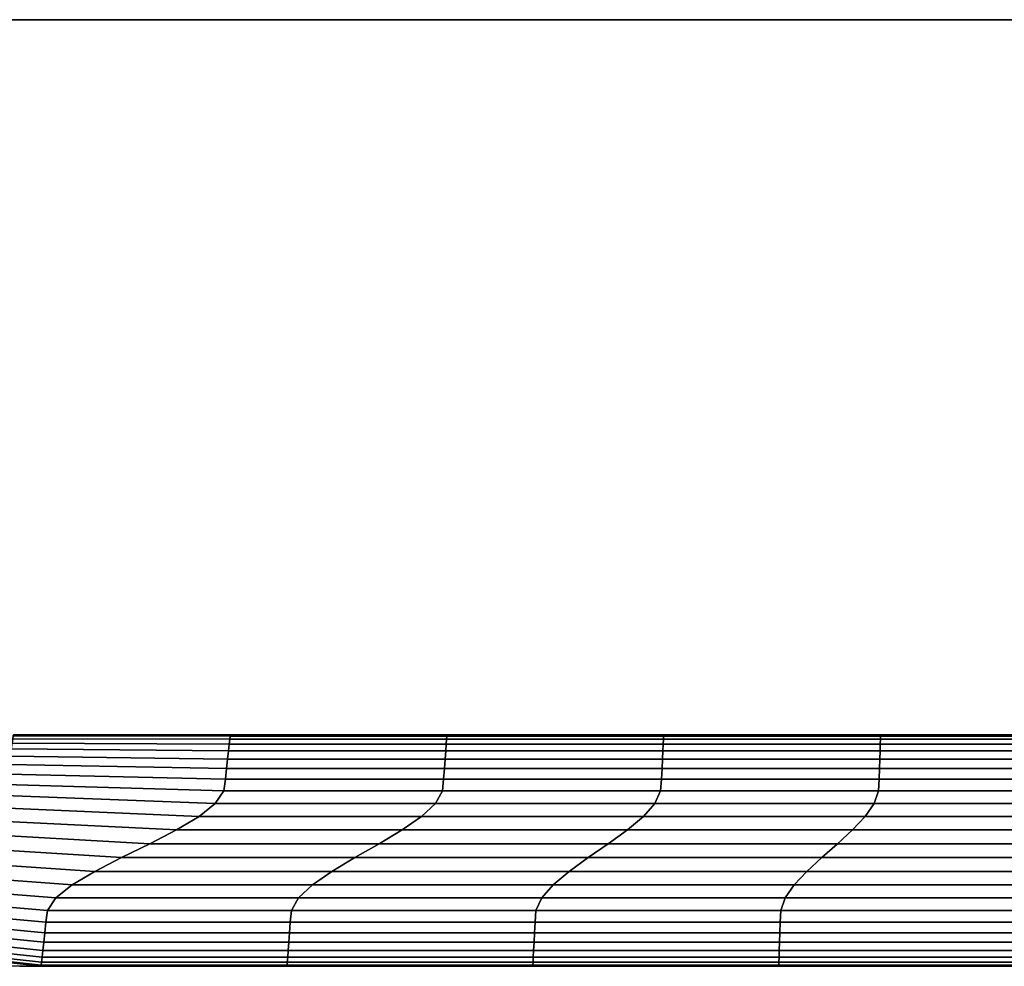
# Model space of a CAD drawing. Extents: x -824 to 1, y -790 to 9.
# Drawn here: x -662 to -619, y -790 to -749 of the extents above; entities that cross this region are included whole.
import ezdxf

# ---------------------------------------------------------------- set-up
doc = ezdxf.new("R2010")
doc.units = 0
doc.header["$MEASUREMENT"] = 0
doc.layers.get('0').update_dxf_attribs({"linetype": 'CONTINUOUS'})

msp = doc.modelspace()

# ---------------------------------------------------------------- linework, layer by layer
at = {"extrusion": (0, 0, -1)}
for p, q in [((-521.848, -779.632, 534.889), (-661.848, -779.632, 534.889)), ((-521.848, -789.632, 534.889), (-661.848, -789.632, 534.889))]:
    msp.add_line(p, q, dxfattribs=at)
for p, q in [((-661.848, -779.632, 534.889), (-521.848, -779.632, 534.889)), ((-661.848, -789.632, 534.889), (-521.848, -789.632, 534.889))]:
    msp.add_line(p, q)
msp.add_arc((661.848, -749.632, -534.889), 40, 270, 0, dxfattribs=at)
for points in [[(-758.081, -748.708, 100.405), (-758.081, -748.708, 595.792), (-416.627, -748.708, 595.792), (-416.627, -748.708, 100.405)], [(-758.081, -748.708, 600.235), (-758.081, -748.708, 636.24), (-416.627, -748.708, 636.24), (-416.627, -748.708, 600.235)], [(-662.129, -779.672, 533.261), (-652.758, -779.679, 533.261), (-652.753, -779.632, 534.889), (-662.123, -779.631, 534.889)], [(-652.758, -779.679, 536.517), (-662.129, -779.672, 536.517), (-662.123, -779.631, 534.889), (-652.753, -779.632, 534.889)], [(-652.758, -779.679, 533.261), (-643.386, -779.679, 533.261), (-643.383, -779.632, 534.889), (-652.753, -779.632, 534.889)], [(-643.386, -779.679, 536.517), (-652.758, -779.679, 536.517), (-652.753, -779.632, 534.889), (-643.383, -779.632, 534.889)], [(-643.386, -779.679, 533.261), (-634.015, -779.679, 533.261), (-634.013, -779.632, 534.889), (-643.383, -779.632, 534.889)], [(-634.015, -779.679, 536.517), (-643.386, -779.679, 536.517), (-643.383, -779.632, 534.889), (-634.013, -779.632, 534.889)], [(-634.015, -779.679, 533.261), (-624.645, -779.679, 533.261), (-624.643, -779.632, 534.889), (-634.013, -779.632, 534.889)], [(-624.645, -779.679, 536.517), (-634.015, -779.679, 536.517), (-634.013, -779.632, 534.889), (-624.643, -779.632, 534.889)], [(-624.645, -779.679, 533.261), (-615.274, -779.679, 533.261), (-615.273, -779.632, 534.889), (-624.643, -779.632, 534.889)], [(-615.274, -779.679, 536.517), (-624.645, -779.679, 536.517), (-624.643, -779.632, 534.889), (-615.273, -779.632, 534.889)], [(-652.826, -780.318, 541.402), (-662.219, -780.237, 541.402), (-662.179, -779.982, 539.774), (-652.795, -780.03, 539.774)], [(-662.219, -780.237, 528.376), (-652.826, -780.318, 528.376), (-652.795, -780.03, 530.004), (-662.179, -779.982, 530.004)], [(-652.795, -780.03, 539.774), (-662.179, -779.982, 539.774), (-662.148, -779.791, 538.145), (-652.772, -779.814, 538.145)], [(-662.179, -779.982, 530.004), (-652.795, -780.03, 530.004), (-652.772, -779.814, 531.632), (-662.148, -779.791, 531.632)], [(-652.772, -779.814, 538.145), (-662.148, -779.791, 538.145), (-662.129, -779.672, 536.517), (-652.758, -779.679, 536.517)], [(-662.148, -779.791, 531.632), (-652.772, -779.814, 531.632), (-652.758, -779.679, 533.261), (-662.129, -779.672, 533.261)], [(-643.434, -780.318, 541.402), (-652.826, -780.318, 541.402), (-652.795, -780.03, 539.774), (-643.412, -780.03, 539.774)], [(-652.826, -780.318, 528.376), (-643.434, -780.318, 528.376), (-643.412, -780.03, 530.004), (-652.795, -780.03, 530.004)], [(-643.412, -780.03, 539.774), (-652.795, -780.03, 539.774), (-652.772, -779.814, 538.145), (-643.396, -779.814, 538.145)], [(-652.795, -780.03, 530.004), (-643.412, -780.03, 530.004), (-643.396, -779.814, 531.632), (-652.772, -779.814, 531.632)], [(-643.396, -779.814, 538.145), (-652.772, -779.814, 538.145), (-652.758, -779.679, 536.517), (-643.386, -779.679, 536.517)], [(-652.772, -779.814, 531.632), (-643.396, -779.814, 531.632), (-643.386, -779.679, 533.261), (-652.758, -779.679, 533.261)], [(-634.047, -780.318, 541.402), (-643.434, -780.318, 541.402), (-643.412, -780.03, 539.774), (-634.032, -780.03, 539.774)], [(-643.434, -780.318, 528.376), (-634.047, -780.318, 528.376), (-634.032, -780.03, 530.004), (-643.412, -780.03, 530.004)], [(-634.032, -780.03, 539.774), (-643.412, -780.03, 539.774), (-643.396, -779.814, 538.145), (-634.022, -779.814, 538.145)], [(-643.412, -780.03, 530.004), (-634.032, -780.03, 530.004), (-634.022, -779.814, 531.632), (-643.396, -779.814, 531.632)], [(-634.022, -779.814, 538.145), (-643.396, -779.814, 538.145), (-643.386, -779.679, 536.517), (-634.015, -779.679, 536.517)], [(-643.396, -779.814, 531.632), (-634.022, -779.814, 531.632), (-634.015, -779.679, 533.261), (-643.386, -779.679, 533.261)], [(-624.664, -780.318, 541.402), (-634.047, -780.318, 541.402), (-634.032, -780.03, 539.774), (-624.655, -780.03, 539.774)], [(-634.047, -780.318, 528.376), (-624.664, -780.318, 528.376), (-624.655, -780.03, 530.004), (-634.032, -780.03, 530.004)], [(-624.655, -780.03, 539.774), (-634.032, -780.03, 539.774), (-634.022, -779.814, 538.145), (-624.649, -779.814, 538.145)], [(-634.032, -780.03, 530.004), (-624.655, -780.03, 530.004), (-624.649, -779.814, 531.632), (-634.022, -779.814, 531.632)], [(-624.649, -779.814, 538.145), (-634.022, -779.814, 538.145), (-634.015, -779.679, 536.517), (-624.645, -779.679, 536.517)], [(-634.022, -779.814, 531.632), (-624.649, -779.814, 531.632), (-624.645, -779.679, 533.261), (-634.015, -779.679, 533.261)], [(-615.286, -780.318, 541.402), (-624.664, -780.318, 541.402), (-624.655, -780.03, 539.774), (-615.28, -780.03, 539.774)], [(-624.664, -780.318, 528.376), (-615.286, -780.318, 528.376), (-615.28, -780.03, 530.004), (-624.655, -780.03, 530.004)], [(-615.28, -780.03, 539.774), (-624.655, -780.03, 539.774), (-624.649, -779.814, 538.145), (-615.276, -779.814, 538.145)], [(-624.655, -780.03, 530.004), (-615.28, -780.03, 530.004), (-615.276, -779.814, 531.632), (-624.649, -779.814, 531.632)], [(-615.276, -779.814, 538.145), (-624.649, -779.814, 538.145), (-624.645, -779.679, 536.517), (-615.274, -779.679, 536.517)], [(-624.649, -779.814, 531.632), (-615.276, -779.814, 531.632), (-615.274, -779.679, 533.261), (-624.645, -779.679, 533.261)], [(-652.864, -780.672, 543.03), (-662.269, -780.549, 543.03), (-662.219, -780.237, 541.402), (-652.826, -780.318, 541.402)], [(-662.269, -780.549, 526.747), (-652.864, -780.672, 526.747), (-652.826, -780.318, 528.376), (-662.219, -780.237, 528.376)], [(-643.46, -780.672, 543.03), (-652.864, -780.672, 543.03), (-652.826, -780.318, 541.402), (-643.434, -780.318, 541.402)], [(-652.864, -780.672, 526.747), (-643.46, -780.672, 526.747), (-643.434, -780.318, 528.376), (-652.826, -780.318, 528.376)], [(-634.064, -780.672, 543.03), (-643.46, -780.672, 543.03), (-643.434, -780.318, 541.402), (-634.047, -780.318, 541.402)], [(-643.46, -780.672, 526.747), (-634.064, -780.672, 526.747), (-634.047, -780.318, 528.376), (-643.434, -780.318, 528.376)], [(-624.675, -780.672, 543.03), (-634.064, -780.672, 543.03), (-634.047, -780.318, 541.402), (-624.664, -780.318, 541.402)], [(-634.064, -780.672, 526.747), (-624.675, -780.672, 526.747), (-624.664, -780.318, 528.376), (-634.047, -780.318, 528.376)], [(-615.292, -780.672, 543.03), (-624.675, -780.672, 543.03), (-624.664, -780.318, 541.402), (-615.286, -780.318, 541.402)], [(-624.675, -780.672, 526.747), (-615.292, -780.672, 526.747), (-615.286, -780.318, 528.376), (-624.664, -780.318, 528.376)], [(-662.392, -781.32, 523.491), (-652.958, -781.545, 523.491), (-652.908, -781.084, 525.119), (-662.327, -780.913, 525.119)], [(-652.958, -781.545, 546.287), (-662.392, -781.32, 546.287), (-662.327, -780.913, 544.659), (-652.908, -781.084, 544.659)], [(-652.908, -781.084, 544.659), (-662.327, -780.913, 544.659), (-662.269, -780.549, 543.03), (-652.864, -780.672, 543.03)], [(-662.327, -780.913, 525.119), (-652.908, -781.084, 525.119), (-652.864, -780.672, 526.747), (-662.269, -780.549, 526.747)], [(-643.49, -781.084, 544.659), (-652.908, -781.084, 544.659), (-652.864, -780.672, 543.03), (-643.46, -780.672, 543.03)], [(-652.908, -781.084, 525.119), (-643.49, -781.084, 525.119), (-643.46, -780.672, 526.747), (-652.864, -780.672, 526.747)], [(-634.084, -781.084, 544.659), (-643.49, -781.084, 544.659), (-643.46, -780.672, 543.03), (-634.064, -780.672, 543.03)], [(-643.49, -781.084, 525.119), (-634.084, -781.084, 525.119), (-634.064, -780.672, 526.747), (-643.46, -780.672, 526.747)], [(-624.688, -781.084, 544.659), (-634.084, -781.084, 544.659), (-634.064, -780.672, 543.03), (-624.675, -780.672, 543.03)], [(-634.084, -781.084, 525.119), (-624.688, -781.084, 525.119), (-624.675, -780.672, 526.747), (-634.064, -780.672, 526.747)], [(-615.3, -781.084, 544.659), (-624.688, -781.084, 544.659), (-624.675, -780.672, 543.03), (-615.292, -780.672, 543.03)], [(-624.688, -781.084, 525.119), (-615.3, -781.084, 525.119), (-615.292, -780.672, 526.747), (-624.675, -780.672, 526.747)], [(-662.485, -781.765, 521.863), (-653.031, -782.049, 521.863), (-652.958, -781.545, 523.491), (-662.392, -781.32, 523.491)], [(-653.031, -782.049, 547.914), (-662.485, -781.765, 547.914), (-662.392, -781.32, 546.287), (-652.958, -781.545, 546.287)], [(-652.958, -781.545, 523.491), (-643.524, -781.545, 523.491), (-643.49, -781.084, 525.119), (-652.908, -781.084, 525.119)], [(-643.524, -781.545, 546.287), (-652.958, -781.545, 546.287), (-652.908, -781.084, 544.659), (-643.49, -781.084, 544.659)], [(-643.524, -781.545, 523.491), (-634.106, -781.545, 523.491), (-634.084, -781.084, 525.119), (-643.49, -781.084, 525.119)], [(-634.106, -781.545, 546.287), (-643.524, -781.545, 546.287), (-643.49, -781.084, 544.659), (-634.084, -781.084, 544.659)], [(-634.106, -781.545, 523.491), (-624.702, -781.545, 523.491), (-624.688, -781.084, 525.119), (-634.084, -781.084, 525.119)], [(-624.702, -781.545, 546.287), (-634.106, -781.545, 546.287), (-634.084, -781.084, 544.659), (-624.688, -781.084, 544.659)], [(-624.702, -781.545, 523.491), (-615.308, -781.545, 523.491), (-615.3, -781.084, 525.119), (-624.688, -781.084, 525.119)], [(-615.308, -781.545, 546.287), (-624.702, -781.545, 546.287), (-624.688, -781.084, 544.659), (-615.3, -781.084, 544.659)], [(-662.901, -782.24, 520.3), (-653.394, -782.587, 520.3), (-653.031, -782.049, 521.863), (-662.485, -781.765, 521.863)], [(-653.394, -782.587, 549.478), (-662.901, -782.24, 549.478), (-662.485, -781.765, 547.914), (-653.031, -782.049, 547.914)], [(-653.031, -782.049, 521.863), (-643.578, -782.049, 521.863), (-643.524, -781.545, 523.491), (-652.958, -781.545, 523.491)], [(-643.578, -782.049, 547.914), (-653.031, -782.049, 547.914), (-652.958, -781.545, 546.287), (-643.524, -781.545, 546.287)], [(-643.578, -782.049, 521.863), (-634.145, -782.049, 521.863), (-634.106, -781.545, 523.491), (-643.524, -781.545, 523.491)], [(-634.145, -782.049, 547.914), (-643.578, -782.049, 547.914), (-643.524, -781.545, 546.287), (-634.106, -781.545, 546.287)], [(-634.145, -782.049, 521.863), (-624.729, -782.049, 521.863), (-624.702, -781.545, 523.491), (-634.106, -781.545, 523.491)], [(-624.729, -782.049, 547.914), (-634.145, -782.049, 547.914), (-634.106, -781.545, 546.287), (-624.702, -781.545, 546.287)], [(-624.729, -782.049, 521.863), (-615.325, -782.049, 521.863), (-615.308, -781.545, 523.491), (-624.702, -781.545, 523.491)], [(-615.325, -782.049, 547.914), (-624.729, -782.049, 547.914), (-624.702, -781.545, 546.287), (-615.308, -781.545, 546.287)], [(-653.394, -782.587, 520.3), (-643.883, -782.587, 520.3), (-643.578, -782.049, 521.863), (-653.031, -782.049, 521.863)], [(-643.883, -782.587, 549.478), (-653.394, -782.587, 549.478), (-653.031, -782.049, 547.914), (-643.578, -782.049, 547.914)], [(-643.883, -782.587, 520.3), (-634.393, -782.587, 520.3), (-634.145, -782.049, 521.863), (-643.578, -782.049, 521.863)], [(-634.393, -782.587, 549.478), (-643.883, -782.587, 549.478), (-643.578, -782.049, 547.914), (-634.145, -782.049, 547.914)], [(-634.393, -782.587, 520.3), (-624.921, -782.587, 520.3), (-624.729, -782.049, 521.863), (-634.145, -782.049, 521.863)], [(-624.921, -782.587, 549.478), (-634.393, -782.587, 549.478), (-634.145, -782.049, 547.914), (-624.729, -782.049, 547.914)], [(-624.921, -782.587, 520.3), (-615.462, -782.587, 520.3), (-615.325, -782.049, 521.863), (-624.729, -782.049, 521.863)], [(-615.462, -782.587, 549.478), (-624.921, -782.587, 549.478), (-624.729, -782.049, 547.914), (-615.325, -782.049, 547.914)], [(-663.7, -782.739, 518.956), (-654.098, -783.152, 518.956), (-653.394, -782.587, 520.3), (-662.901, -782.24, 520.3)], [(-654.098, -783.152, 550.821), (-663.7, -782.739, 550.821), (-662.901, -782.24, 549.478), (-653.394, -782.587, 549.478)], [(-654.098, -783.152, 518.956), (-644.485, -783.152, 518.956), (-643.883, -782.587, 520.3), (-653.394, -782.587, 520.3)], [(-644.485, -783.152, 550.821), (-654.098, -783.152, 550.821), (-653.394, -782.587, 549.478), (-643.883, -782.587, 549.478)], [(-644.485, -783.152, 518.956), (-634.89, -783.152, 518.956), (-634.393, -782.587, 520.3), (-643.883, -782.587, 520.3)], [(-634.89, -783.152, 550.821), (-644.485, -783.152, 550.821), (-643.883, -782.587, 549.478), (-634.393, -782.587, 549.478)], [(-634.89, -783.152, 518.956), (-625.31, -783.152, 518.956), (-624.921, -782.587, 520.3), (-634.393, -782.587, 520.3)], [(-625.31, -783.152, 550.821), (-634.89, -783.152, 550.821), (-634.393, -782.587, 549.478), (-624.921, -782.587, 549.478)], [(-625.31, -783.152, 518.956), (-615.741, -783.152, 518.956), (-615.462, -782.587, 520.3), (-624.921, -782.587, 520.3)], [(-615.741, -783.152, 550.821), (-625.31, -783.152, 550.821), (-624.921, -782.587, 549.478), (-615.462, -782.587, 549.478)], [(-664.803, -783.255, 517.974), (-655.076, -783.736, 517.974), (-654.098, -783.152, 518.956), (-663.7, -782.739, 518.956)], [(-655.076, -783.736, 551.804), (-664.803, -783.255, 551.804), (-663.7, -782.739, 550.821), (-654.098, -783.152, 550.821)], [(-666.104, -783.782, 517.455), (-656.23, -784.332, 517.455), (-655.076, -783.736, 517.974), (-664.803, -783.255, 517.974)], [(-656.23, -784.332, 552.323), (-666.104, -783.782, 552.323), (-664.803, -783.255, 551.804), (-655.076, -783.736, 551.804)], [(-655.076, -783.736, 517.974), (-645.324, -783.736, 517.974), (-644.485, -783.152, 518.956), (-654.098, -783.152, 518.956)], [(-645.324, -783.736, 551.804), (-655.076, -783.736, 551.804), (-654.098, -783.152, 550.821), (-644.485, -783.152, 550.821)], [(-645.324, -783.736, 517.974), (-635.584, -783.736, 517.974), (-634.89, -783.152, 518.956), (-644.485, -783.152, 518.956)], [(-635.584, -783.736, 551.804), (-645.324, -783.736, 551.804), (-644.485, -783.152, 550.821), (-634.89, -783.152, 550.821)], [(-635.584, -783.736, 517.974), (-625.855, -783.736, 517.974), (-625.31, -783.152, 518.956), (-634.89, -783.152, 518.956)], [(-625.855, -783.736, 551.804), (-635.584, -783.736, 551.804), (-634.89, -783.152, 550.821), (-625.31, -783.152, 550.821)], [(-625.855, -783.736, 517.974), (-616.133, -783.736, 517.974), (-615.741, -783.152, 518.956), (-625.31, -783.152, 518.956)], [(-616.133, -783.736, 551.804), (-625.855, -783.736, 551.804), (-625.31, -783.152, 550.821), (-615.741, -783.152, 550.821)], [(-667.472, -784.311, 517.455), (-657.444, -784.932, 517.455), (-656.23, -784.332, 517.455), (-666.104, -783.782, 517.455)], [(-657.444, -784.932, 552.323), (-667.472, -784.311, 552.323), (-666.104, -783.782, 552.323), (-656.23, -784.332, 552.323)], [(-656.23, -784.332, 517.455), (-646.316, -784.332, 517.455), (-645.324, -783.736, 517.974), (-655.076, -783.736, 517.974)], [(-646.316, -784.332, 552.323), (-656.23, -784.332, 552.323), (-655.076, -783.736, 551.804), (-645.324, -783.736, 551.804)], [(-646.316, -784.332, 517.455), (-636.407, -784.332, 517.455), (-635.584, -783.736, 517.974), (-645.324, -783.736, 517.974)], [(-636.407, -784.332, 552.323), (-646.316, -784.332, 552.323), (-645.324, -783.736, 551.804), (-635.584, -783.736, 551.804)], [(-636.407, -784.332, 517.455), (-626.501, -784.332, 517.455), (-625.855, -783.736, 517.974), (-635.584, -783.736, 517.974)], [(-626.501, -784.332, 552.323), (-636.407, -784.332, 552.323), (-635.584, -783.736, 551.804), (-625.855, -783.736, 551.804)], [(-626.501, -784.332, 517.455), (-616.599, -784.332, 517.455), (-616.133, -783.736, 517.974), (-625.855, -783.736, 517.974)], [(-616.599, -784.332, 552.323), (-626.501, -784.332, 552.323), (-625.855, -783.736, 551.804), (-616.133, -783.736, 551.804)], [(-668.772, -784.837, 517.974), (-658.598, -785.528, 517.974), (-657.444, -784.932, 517.455), (-667.472, -784.311, 517.455)], [(-658.598, -785.528, 551.804), (-668.772, -784.837, 551.804), (-667.472, -784.311, 552.323), (-657.444, -784.932, 552.323)], [(-657.444, -784.932, 517.455), (-647.361, -784.932, 517.455), (-646.316, -784.332, 517.455), (-656.23, -784.332, 517.455)], [(-647.361, -784.932, 552.323), (-657.444, -784.932, 552.323), (-656.23, -784.332, 552.323), (-646.316, -784.332, 552.323)], [(-647.361, -784.932, 517.455), (-637.274, -784.932, 517.455), (-636.407, -784.332, 517.455), (-646.316, -784.332, 517.455)], [(-637.274, -784.932, 552.323), (-647.361, -784.932, 552.323), (-646.316, -784.332, 552.323), (-636.407, -784.332, 552.323)], [(-637.274, -784.932, 517.455), (-627.183, -784.932, 517.455), (-626.501, -784.332, 517.455), (-636.407, -784.332, 517.455)], [(-627.183, -784.932, 552.323), (-637.274, -784.932, 552.323), (-636.407, -784.332, 552.323), (-626.501, -784.332, 552.323)], [(-627.183, -784.932, 517.455), (-617.089, -784.932, 517.455), (-616.599, -784.332, 517.455), (-626.501, -784.332, 517.455)], [(-617.089, -784.932, 552.323), (-627.183, -784.932, 552.323), (-626.501, -784.332, 552.323), (-616.599, -784.332, 552.323)], [(-669.876, -785.353, 518.956), (-659.576, -786.112, 518.956), (-658.598, -785.528, 517.974), (-668.772, -784.837, 517.974)], [(-659.576, -786.112, 550.821), (-669.876, -785.353, 550.821), (-668.772, -784.837, 551.804), (-658.598, -785.528, 551.804)], [(-658.598, -785.528, 517.974), (-648.353, -785.528, 517.974), (-647.361, -784.932, 517.455), (-657.444, -784.932, 517.455)], [(-648.353, -785.528, 551.804), (-658.598, -785.528, 551.804), (-657.444, -784.932, 552.323), (-647.361, -784.932, 552.323)], [(-648.353, -785.528, 517.974), (-638.097, -785.528, 517.974), (-637.274, -784.932, 517.455), (-647.361, -784.932, 517.455)], [(-638.097, -785.528, 551.804), (-648.353, -785.528, 551.804), (-647.361, -784.932, 552.323), (-637.274, -784.932, 552.323)], [(-638.097, -785.528, 517.974), (-627.83, -785.528, 517.974), (-627.183, -784.932, 517.455), (-637.274, -784.932, 517.455)], [(-627.83, -785.528, 551.804), (-638.097, -785.528, 551.804), (-637.274, -784.932, 552.323), (-627.183, -784.932, 552.323)], [(-627.83, -785.528, 517.974), (-617.555, -785.528, 517.974), (-617.089, -784.932, 517.455), (-627.183, -784.932, 517.455)], [(-617.555, -785.528, 551.804), (-627.83, -785.528, 551.804), (-627.183, -784.932, 552.323), (-617.089, -784.932, 552.323)], [(-670.674, -785.852, 520.3), (-660.28, -786.677, 520.3), (-659.576, -786.112, 518.956), (-669.876, -785.353, 518.956)], [(-660.28, -786.677, 549.478), (-670.674, -785.852, 549.478), (-669.876, -785.353, 550.821), (-659.576, -786.112, 550.821)], [(-659.576, -786.112, 518.956), (-649.193, -786.112, 518.956), (-648.353, -785.528, 517.974), (-658.598, -785.528, 517.974)], [(-649.193, -786.112, 550.821), (-659.576, -786.112, 550.821), (-658.598, -785.528, 551.804), (-648.353, -785.528, 551.804)], [(-649.193, -786.112, 518.956), (-638.791, -786.112, 518.956), (-638.097, -785.528, 517.974), (-648.353, -785.528, 517.974)], [(-638.791, -786.112, 550.821), (-649.193, -786.112, 550.821), (-648.353, -785.528, 551.804), (-638.097, -785.528, 551.804)], [(-638.791, -786.112, 518.956), (-628.375, -786.112, 518.956), (-627.83, -785.528, 517.974), (-638.097, -785.528, 517.974)], [(-628.375, -786.112, 550.821), (-638.791, -786.112, 550.821), (-638.097, -785.528, 551.804), (-627.83, -785.528, 551.804)], [(-628.375, -786.112, 518.956), (-617.947, -786.112, 518.956), (-617.555, -785.528, 517.974), (-627.83, -785.528, 517.974)], [(-617.947, -786.112, 550.821), (-628.375, -786.112, 550.821), (-627.83, -785.528, 551.804), (-617.555, -785.528, 551.804)], [(-671.09, -786.328, 521.863), (-660.642, -787.215, 521.863), (-660.28, -786.677, 520.3), (-670.674, -785.852, 520.3)], [(-660.642, -787.215, 547.914), (-671.09, -786.328, 547.914), (-670.674, -785.852, 549.478), (-660.28, -786.677, 549.478)], [(-671.183, -786.773, 523.491), (-660.716, -787.719, 523.491), (-660.642, -787.215, 521.863), (-671.09, -786.328, 521.863)], [(-660.716, -787.719, 546.287), (-671.183, -786.773, 546.287), (-671.09, -786.328, 547.914), (-660.642, -787.215, 547.914)], [(-660.28, -786.677, 520.3), (-649.794, -786.677, 520.3), (-649.193, -786.112, 518.956), (-659.576, -786.112, 518.956)], [(-649.794, -786.677, 549.478), (-660.28, -786.677, 549.478), (-659.576, -786.112, 550.821), (-649.193, -786.112, 550.821)], [(-649.794, -786.677, 520.3), (-639.287, -786.677, 520.3), (-638.791, -786.112, 518.956), (-649.193, -786.112, 518.956)], [(-639.287, -786.677, 549.478), (-649.794, -786.677, 549.478), (-649.193, -786.112, 550.821), (-638.791, -786.112, 550.821)], [(-639.287, -786.677, 520.3), (-628.763, -786.677, 520.3), (-628.375, -786.112, 518.956), (-638.791, -786.112, 518.956)], [(-628.763, -786.677, 549.478), (-639.287, -786.677, 549.478), (-638.791, -786.112, 550.821), (-628.375, -786.112, 550.821)], [(-628.763, -786.677, 520.3), (-618.226, -786.677, 520.3), (-617.947, -786.112, 518.956), (-628.375, -786.112, 518.956)], [(-618.226, -786.677, 549.478), (-628.763, -786.677, 549.478), (-628.375, -786.112, 550.821), (-617.947, -786.112, 550.821)], [(-671.248, -787.18, 525.119), (-660.765, -788.181, 525.119), (-660.716, -787.719, 523.491), (-671.183, -786.773, 523.491)], [(-660.765, -788.181, 544.659), (-671.248, -787.18, 544.659), (-671.183, -786.773, 546.287), (-660.716, -787.719, 546.287)], [(-660.642, -787.215, 521.863), (-650.099, -787.215, 521.863), (-649.794, -786.677, 520.3), (-660.28, -786.677, 520.3)], [(-650.099, -787.215, 547.914), (-660.642, -787.215, 547.914), (-660.28, -786.677, 549.478), (-649.794, -786.677, 549.478)], [(-650.099, -787.215, 521.863), (-639.536, -787.215, 521.863), (-639.287, -786.677, 520.3), (-649.794, -786.677, 520.3)], [(-639.536, -787.215, 547.914), (-650.099, -787.215, 547.914), (-649.794, -786.677, 549.478), (-639.287, -786.677, 549.478)], [(-639.536, -787.215, 521.863), (-628.956, -787.215, 521.863), (-628.763, -786.677, 520.3), (-639.287, -786.677, 520.3)], [(-628.956, -787.215, 547.914), (-639.536, -787.215, 547.914), (-639.287, -786.677, 549.478), (-628.763, -786.677, 549.478)], [(-628.956, -787.215, 521.863), (-618.363, -787.215, 521.863), (-618.226, -786.677, 520.3), (-628.763, -786.677, 520.3)], [(-618.363, -787.215, 547.914), (-628.956, -787.215, 547.914), (-628.763, -786.677, 549.478), (-618.226, -786.677, 549.478)], [(-660.81, -788.592, 543.03), (-671.306, -787.543, 543.03), (-671.248, -787.18, 544.659), (-660.765, -788.181, 544.659)], [(-671.306, -787.543, 526.747), (-660.81, -788.592, 526.747), (-660.765, -788.181, 525.119), (-671.248, -787.18, 525.119)], [(-660.716, -787.719, 523.491), (-650.153, -787.719, 523.491), (-650.099, -787.215, 521.863), (-660.642, -787.215, 521.863)], [(-650.153, -787.719, 546.287), (-660.716, -787.719, 546.287), (-660.642, -787.215, 547.914), (-650.099, -787.215, 547.914)], [(-650.153, -787.719, 523.491), (-639.575, -787.719, 523.491), (-639.536, -787.215, 521.863), (-650.099, -787.215, 521.863)], [(-639.575, -787.719, 546.287), (-650.153, -787.719, 546.287), (-650.099, -787.215, 547.914), (-639.536, -787.215, 547.914)], [(-639.575, -787.719, 523.491), (-628.982, -787.719, 523.491), (-628.956, -787.215, 521.863), (-639.536, -787.215, 521.863)], [(-628.982, -787.719, 546.287), (-639.575, -787.719, 546.287), (-639.536, -787.215, 547.914), (-628.956, -787.215, 547.914)], [(-628.982, -787.719, 523.491), (-618.38, -787.719, 523.491), (-618.363, -787.215, 521.863), (-628.956, -787.215, 521.863)], [(-618.38, -787.719, 546.287), (-628.982, -787.719, 546.287), (-628.956, -787.215, 547.914), (-618.363, -787.215, 547.914)], [(-660.847, -788.946, 541.402), (-671.356, -787.856, 541.402), (-671.306, -787.543, 543.03), (-660.81, -788.592, 543.03)], [(-671.356, -787.856, 528.376), (-660.847, -788.946, 528.376), (-660.81, -788.592, 526.747), (-671.306, -787.543, 526.747)], [(-660.765, -788.181, 525.119), (-650.187, -788.181, 525.119), (-650.153, -787.719, 523.491), (-660.716, -787.719, 523.491)], [(-650.187, -788.181, 544.659), (-660.765, -788.181, 544.659), (-660.716, -787.719, 546.287), (-650.153, -787.719, 546.287)], [(-650.187, -788.181, 525.119), (-639.597, -788.181, 525.119), (-639.575, -787.719, 523.491), (-650.153, -787.719, 523.491)], [(-639.597, -788.181, 544.659), (-650.187, -788.181, 544.659), (-650.153, -787.719, 546.287), (-639.575, -787.719, 546.287)], [(-639.597, -788.181, 525.119), (-628.997, -788.181, 525.119), (-628.982, -787.719, 523.491), (-639.575, -787.719, 523.491)], [(-628.997, -788.181, 544.659), (-639.597, -788.181, 544.659), (-639.575, -787.719, 546.287), (-628.982, -787.719, 546.287)], [(-628.997, -788.181, 525.119), (-618.388, -788.181, 525.119), (-618.38, -787.719, 523.491), (-628.982, -787.719, 523.491)], [(-618.388, -788.181, 544.659), (-628.997, -788.181, 544.659), (-628.982, -787.719, 546.287), (-618.38, -787.719, 546.287)], [(-660.902, -789.45, 538.145), (-671.427, -788.301, 538.145), (-671.397, -788.111, 539.774), (-660.878, -789.235, 539.774)], [(-671.427, -788.301, 531.632), (-660.902, -789.45, 531.632), (-660.878, -789.235, 530.004), (-671.397, -788.111, 530.004)], [(-660.878, -789.235, 539.774), (-671.397, -788.111, 539.774), (-671.356, -787.856, 541.402), (-660.847, -788.946, 541.402)], [(-671.397, -788.111, 530.004), (-660.878, -789.235, 530.004), (-660.847, -788.946, 528.376), (-671.356, -787.856, 528.376)], [(-671.453, -788.462, 534.889), (-660.921, -789.632, 534.889), (-660.916, -789.585, 533.261), (-671.446, -788.421, 533.261)], [(-660.921, -789.632, 534.889), (-671.453, -788.462, 534.889), (-671.446, -788.421, 536.517), (-660.916, -789.585, 536.517)], [(-660.916, -789.585, 536.517), (-671.446, -788.421, 536.517), (-671.427, -788.301, 538.145), (-660.902, -789.45, 538.145)], [(-671.446, -788.421, 533.261), (-660.916, -789.585, 533.261), (-660.902, -789.45, 531.632), (-671.427, -788.301, 531.632)], [(-650.218, -788.592, 543.03), (-660.81, -788.592, 543.03), (-660.765, -788.181, 544.659), (-650.187, -788.181, 544.659)], [(-660.81, -788.592, 526.747), (-650.218, -788.592, 526.747), (-650.187, -788.181, 525.119), (-660.765, -788.181, 525.119)], [(-639.617, -788.592, 543.03), (-650.218, -788.592, 543.03), (-650.187, -788.181, 544.659), (-639.597, -788.181, 544.659)], [(-650.218, -788.592, 526.747), (-639.617, -788.592, 526.747), (-639.597, -788.181, 525.119), (-650.187, -788.181, 525.119)], [(-629.009, -788.592, 543.03), (-639.617, -788.592, 543.03), (-639.597, -788.181, 544.659), (-628.997, -788.181, 544.659)], [(-639.617, -788.592, 526.747), (-629.009, -788.592, 526.747), (-628.997, -788.181, 525.119), (-639.597, -788.181, 525.119)], [(-618.396, -788.592, 543.03), (-629.009, -788.592, 543.03), (-628.997, -788.181, 544.659), (-618.388, -788.181, 544.659)], [(-629.009, -788.592, 526.747), (-618.396, -788.592, 526.747), (-618.388, -788.181, 525.119), (-628.997, -788.181, 525.119)], [(-650.265, -789.235, 539.774), (-660.878, -789.235, 539.774), (-660.847, -788.946, 541.402), (-650.244, -788.946, 541.402)], [(-660.878, -789.235, 530.004), (-650.265, -789.235, 530.004), (-650.244, -788.946, 528.376), (-660.847, -788.946, 528.376)], [(-650.244, -788.946, 541.402), (-660.847, -788.946, 541.402), (-660.81, -788.592, 543.03), (-650.218, -788.592, 543.03)], [(-660.847, -788.946, 528.376), (-650.244, -788.946, 528.376), (-650.218, -788.592, 526.747), (-660.81, -788.592, 526.747)], [(-639.648, -789.235, 539.774), (-650.265, -789.235, 539.774), (-650.244, -788.946, 541.402), (-639.634, -788.946, 541.402)], [(-650.265, -789.235, 530.004), (-639.648, -789.235, 530.004), (-639.634, -788.946, 528.376), (-650.244, -788.946, 528.376)], [(-639.634, -788.946, 541.402), (-650.244, -788.946, 541.402), (-650.218, -788.592, 543.03), (-639.617, -788.592, 543.03)], [(-650.244, -788.946, 528.376), (-639.634, -788.946, 528.376), (-639.617, -788.592, 526.747), (-650.218, -788.592, 526.747)], [(-629.029, -789.235, 539.774), (-639.648, -789.235, 539.774), (-639.634, -788.946, 541.402), (-629.02, -788.946, 541.402)], [(-639.648, -789.235, 530.004), (-629.029, -789.235, 530.004), (-629.02, -788.946, 528.376), (-639.634, -788.946, 528.376)], [(-629.02, -788.946, 541.402), (-639.634, -788.946, 541.402), (-639.617, -788.592, 543.03), (-629.009, -788.592, 543.03)], [(-639.634, -788.946, 528.376), (-629.02, -788.946, 528.376), (-629.009, -788.592, 526.747), (-639.617, -788.592, 526.747)], [(-618.408, -789.235, 539.774), (-629.029, -789.235, 539.774), (-629.02, -788.946, 541.402), (-618.402, -788.946, 541.402)], [(-629.029, -789.235, 530.004), (-618.408, -789.235, 530.004), (-618.402, -788.946, 528.376), (-629.02, -788.946, 528.376)], [(-618.402, -788.946, 541.402), (-629.02, -788.946, 541.402), (-629.009, -788.592, 543.03), (-618.396, -788.592, 543.03)], [(-629.02, -788.946, 528.376), (-618.402, -788.946, 528.376), (-618.396, -788.592, 526.747), (-629.009, -788.592, 526.747)], [(-650.281, -789.45, 538.145), (-660.902, -789.45, 538.145), (-660.878, -789.235, 539.774), (-650.265, -789.235, 539.774)], [(-660.902, -789.45, 531.632), (-650.281, -789.45, 531.632), (-650.265, -789.235, 530.004), (-660.878, -789.235, 530.004)], [(-639.659, -789.45, 538.145), (-650.281, -789.45, 538.145), (-650.265, -789.235, 539.774), (-639.648, -789.235, 539.774)], [(-650.281, -789.45, 531.632), (-639.659, -789.45, 531.632), (-639.648, -789.235, 530.004), (-650.265, -789.235, 530.004)], [(-629.036, -789.45, 538.145), (-639.659, -789.45, 538.145), (-639.648, -789.235, 539.774), (-629.029, -789.235, 539.774)], [(-639.659, -789.45, 531.632), (-629.036, -789.45, 531.632), (-629.029, -789.235, 530.004), (-639.648, -789.235, 530.004)], [(-618.411, -789.45, 538.145), (-629.036, -789.45, 538.145), (-629.029, -789.235, 539.774), (-618.408, -789.235, 539.774)], [(-629.036, -789.45, 531.632), (-618.411, -789.45, 531.632), (-618.408, -789.235, 530.004), (-629.029, -789.235, 530.004)], [(-660.921, -789.632, 534.889), (-650.294, -789.632, 534.889), (-650.291, -789.585, 533.261), (-660.916, -789.585, 533.261)], [(-650.294, -789.632, 534.889), (-660.921, -789.632, 534.889), (-660.916, -789.585, 536.517), (-650.291, -789.585, 536.517)], [(-650.291, -789.585, 536.517), (-660.916, -789.585, 536.517), (-660.902, -789.45, 538.145), (-650.281, -789.45, 538.145)], [(-660.916, -789.585, 533.261), (-650.291, -789.585, 533.261), (-650.281, -789.45, 531.632), (-660.902, -789.45, 531.632)], [(-650.294, -789.632, 534.889), (-639.668, -789.632, 534.889), (-639.666, -789.585, 533.261), (-650.291, -789.585, 533.261)], [(-639.668, -789.632, 534.889), (-650.294, -789.632, 534.889), (-650.291, -789.585, 536.517), (-639.666, -789.585, 536.517)], [(-639.666, -789.585, 536.517), (-650.291, -789.585, 536.517), (-650.281, -789.45, 538.145), (-639.659, -789.45, 538.145)], [(-650.291, -789.585, 533.261), (-639.666, -789.585, 533.261), (-639.659, -789.45, 531.632), (-650.281, -789.45, 531.632)], [(-639.668, -789.632, 534.889), (-629.041, -789.632, 534.889), (-629.04, -789.585, 533.261), (-639.666, -789.585, 533.261)], [(-629.041, -789.632, 534.889), (-639.668, -789.632, 534.889), (-639.666, -789.585, 536.517), (-629.04, -789.585, 536.517)], [(-629.04, -789.585, 536.517), (-639.666, -789.585, 536.517), (-639.659, -789.45, 538.145), (-629.036, -789.45, 538.145)], [(-639.666, -789.585, 533.261), (-629.04, -789.585, 533.261), (-629.036, -789.45, 531.632), (-639.659, -789.45, 531.632)], [(-629.041, -789.632, 534.889), (-618.415, -789.632, 534.889), (-618.414, -789.585, 533.261), (-629.04, -789.585, 533.261)], [(-618.415, -789.632, 534.889), (-629.041, -789.632, 534.889), (-629.04, -789.585, 536.517), (-618.414, -789.585, 536.517)], [(-618.414, -789.585, 536.517), (-629.04, -789.585, 536.517), (-629.036, -789.45, 538.145), (-618.411, -789.45, 538.145)], [(-629.04, -789.585, 533.261), (-618.414, -789.585, 533.261), (-618.411, -789.45, 531.632), (-629.036, -789.45, 531.632)]]:
    msp.add_3dface(points)

doc.saveas('drawing.dxf')
